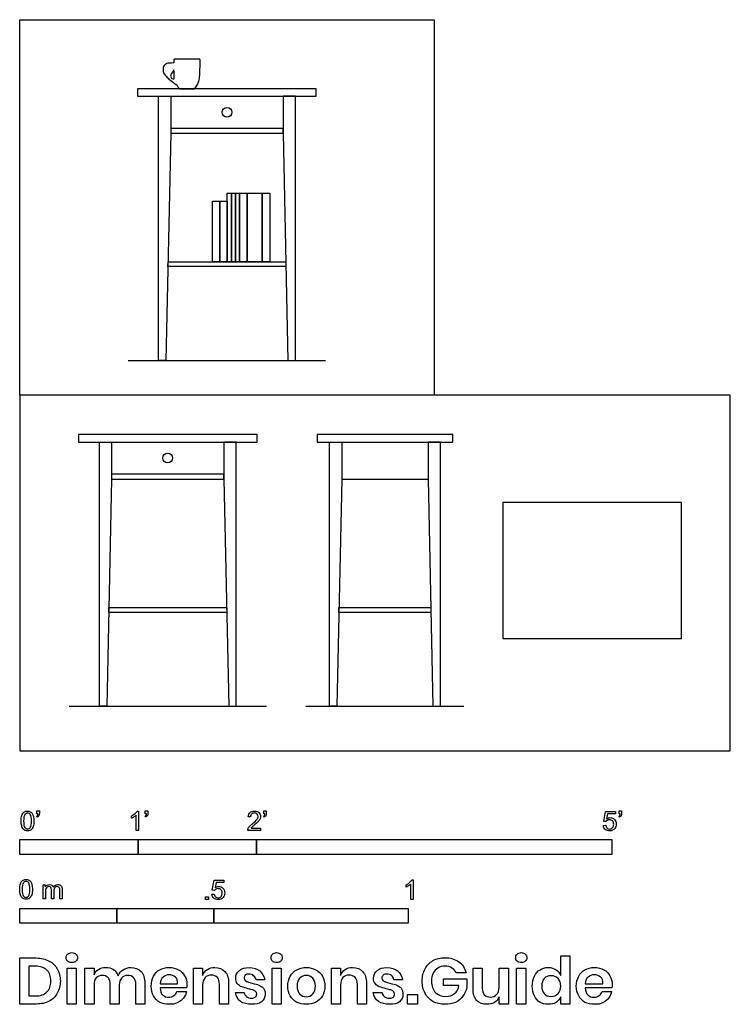
# Model space of a CAD drawing. Units: metres. Extents: x 0 to 1.83, y -0.65 to 1.88.
import ezdxf

# ---------------------------------------------------------------- set-up
doc = ezdxf.new("R2010")
doc.units = ezdxf.units.M
doc.header["$MEASUREMENT"] = 0
for name, color, linetype, true_color in [('AG-DIAGRAM', 7, 'Continuous', 0xfecc66), ('AG-FURNITURE', 7, 'Continuous', 0x66ccff), ('AG-OBJECTS', 7, 'Continuous', 0x66ff66), ('N-SYMB', 7, 'Continuous', 0x800040), ('X-DIMENSIONS.GUIDE', 7, 'Continuous', 0x800080), ('X-VPRT', 6, 'Continuous', 0xff00ff)]:
    doc.layers.add(name, color=color, linetype=linetype, true_color=true_color)

msp = doc.modelspace()

# ---------------------------------------------------------------- linework, layer by layer
at = {"layer": 'AG-DIAGRAM'}
for points in [[(0.2794, 1.0033), (0.7874, 1.0033)], [(0.127, 0.1143), (0.635, 0.1143)], [(0.7366, 0.1143), (1.143, 0.1143)]]:
    msp.add_lwpolyline(points, dxfattribs=at)
at = {"layer": 'AG-FURNITURE'}
for points in [[(0.5334, 1.7018), (0.3034, 1.7018), (0.3034, 1.6827), (0.5334, 1.6827), (0.7634, 1.6827), (0.7634, 1.7018)], [(0.3764, 1.0033), (0.3574, 1.0033), (0.3574, 1.6827), (0.3891, 1.6827), (0.3891, 1.5875)], [(0.6904, 1.0033), (0.7094, 1.0033), (0.7094, 1.6827), (0.6777, 1.6827), (0.6777, 1.5875)], [(0.5334, 1.6002), (0.3891, 1.6002), (0.3891, 1.5875), (0.5334, 1.5875), (0.6777, 1.5875), (0.6777, 1.6002)], [(0.5334, 1.2446), (0.3817, 1.2446), (0.382, 1.2573), (0.5334, 1.2573), (0.6848, 1.2573), (0.6851, 1.2446)], [(0.381, 0.8128), (0.151, 0.8128), (0.151, 0.7937), (0.381, 0.7937), (0.611, 0.7937), (0.611, 0.8128)], [(0.9398, 0.8128), (0.7652, 0.8128), (0.7652, 0.7937), (0.9398, 0.7937), (1.1144, 0.7937), (1.1144, 0.8128)], [(0.224, 0.1143), (0.205, 0.1143), (0.205, 0.7937), (0.2367, 0.7937), (0.2367, 0.6985)], [(0.538, 0.1143), (0.557, 0.1143), (0.557, 0.7937), (0.5253, 0.7937), (0.5253, 0.6985)], [(0.816, 0.1143), (0.7969, 0.1143), (0.7969, 0.7937), (0.8287, 0.7937), (0.8287, 0.6985)], [(1.0636, 0.1143), (1.0827, 0.1143), (1.0827, 0.7937), (1.0509, 0.7937), (1.0509, 0.6985)], [(0.381, 0.7112), (0.2367, 0.7112), (0.2367, 0.6985), (0.381, 0.6985), (0.5253, 0.6985), (0.5253, 0.7112)], [(1.2432, 0.2885), (1.7032, 0.2885), (1.7032, 0.6385), (1.2432, 0.6385)], [(0.381, 0.3556), (0.2293, 0.3556), (0.2296, 0.3683), (0.381, 0.3683), (0.5324, 0.3683), (0.5327, 0.3556)], [(0.9398, 0.3556), (0.8212, 0.3556), (0.8215, 0.3683), (0.9398, 0.3683), (1.0581, 0.3683), (1.0584, 0.3556)]]:
    msp.add_lwpolyline(points, close=True, dxfattribs=at)
msp.add_lwpolyline([(0.8287, 0.6985), (0.9398, 0.6985), (1.0509, 0.6985)], dxfattribs=at)
for centre in [(0.5334, 1.6415), (0.381, 0.7525)]:
    msp.add_circle(centre, 0.0127, dxfattribs=at)
at = {"layer": 'AG-OBJECTS'}
for p, q in [((0.4305, 1.778), (0.3985, 1.778)), ((0.4124, 1.7018), (0.4305, 1.7018))]:
    msp.add_line(p, q, dxfattribs=at)
msp.add_lwpolyline([(0.4305, 1.7018), (0.4486, 1.7018)], dxfattribs=at)
for points in [[(0.5341, 1.2573), (0.5341, 1.4336), (0.5451, 1.4336), (0.5451, 1.2573)], [(0.5451, 1.2573), (0.5451, 1.4336), (0.5552, 1.4336), (0.5552, 1.2573)], [(0.5552, 1.2573), (0.5552, 1.4336), (0.5654, 1.4336), (0.5654, 1.2573)], [(0.5654, 1.2573), (0.5654, 1.4336), (0.5851, 1.4336), (0.5851, 1.2573)], [(0.5851, 1.2573), (0.5851, 1.4336), (0.6241, 1.4336), (0.6241, 1.2573)], [(0.6241, 1.2573), (0.6241, 1.4336), (0.6438, 1.4336), (0.6438, 1.2573)], [(0.515, 1.2573), (0.4959, 1.2573), (0.4959, 1.4126), (0.515, 1.4126)], [(0.5341, 1.2573), (0.515, 1.2573), (0.515, 1.4126), (0.5341, 1.4126)]]:
    msp.add_lwpolyline(points, close=True, dxfattribs=at)
for points, degree in [([(0.3985, 1.778), (0.3968, 1.778), (0.3968, 1.7764)], 2), ([(0.3968, 1.7764), (0.3968, 1.7736), (0.3968, 1.771), (0.3969, 1.7686)], 3), ([(0.4625, 1.778), (0.4518, 1.778), (0.4412, 1.778), (0.4305, 1.778)], 3), ([(0.4642, 1.7764), (0.4642, 1.778), (0.4625, 1.778)], 2), ([(0.4028, 1.7132), (0.4042, 1.7122), (0.4054, 1.71)], 2), ([(0.4052, 1.7104), (0.4064, 1.7082), (0.408, 1.7059), (0.4098, 1.7033)], 3), ([(0.4098, 1.7033), (0.4109, 1.7018), (0.4124, 1.7018)], 2), ([(0.4486, 1.7018), (0.4501, 1.7018), (0.4512, 1.7033)], 2)]:
    msp.add_open_spline(points, degree=degree, dxfattribs=at)
for points, knots in [([(0.4512, 1.7033), (0.4616, 1.7177), (0.4635, 1.7359), (0.4641, 1.7476), (0.4642, 1.7764)], [5.728431, 5.728431, 5.728431, 5.728431, 7.146074, 8.5869, 8.5869, 8.5869, 8.5869]), ([(0.3969, 1.7686), (0.387, 1.7677), (0.3785, 1.7684), (0.3692, 1.7598), (0.3686, 1.7509), (0.3705, 1.7408), (0.3775, 1.7329), (0.3863, 1.7248), (0.3937, 1.7199), (0.4028, 1.7132)], [11.17501, 11.17501, 11.17501, 11.17501, 12.05537, 12.958142, 13.735053, 14.570097, 15.426696, 16.356532, 17.300511, 17.300511, 17.300511, 17.300511]), ([(0.397, 1.7503), (0.3972, 1.7423), (0.3974, 1.7384), (0.3978, 1.734), (0.3978, 1.7339), (0.3979, 1.7323), (0.3979, 1.729), (0.3978, 1.7273), (0.3955, 1.727), (0.3914, 1.7285), (0.3839, 1.7345), (0.397, 1.7503)], [0, 0, 0, 0, 1.91535, 1.951925, 1.951925, 1.951925, 2.974471, 3.521769, 4.105474, 5.061045, 6.748326, 6.748326, 6.748326, 6.748326])]:
    msp.add_open_spline(points, degree=3, knots=knots, dxfattribs=at)
at = {"layer": 'N-SYMB'}
for points in [[(0.0451, -0.1713), (0.0436, -0.1689)], [(0.0442, -0.162), (0.0442, -0.1548), (0.0508, -0.1548), (0.0508, -0.1605)], [(0.0472, -0.162), (0.0442, -0.162)], [(0.2876, -0.1737), (0.2876, -0.1677)], [(0.306, -0.2054), (0.3, -0.2054), (0.3, -0.1662)], [(0.3021, -0.1551), (0.306, -0.1551), (0.306, -0.2054)], [(0.3241, -0.1713), (0.3226, -0.1689)], [(0.3232, -0.162), (0.3232, -0.1548), (0.3298, -0.1548), (0.3298, -0.1605)], [(0.3262, -0.162), (0.3232, -0.162)], [(0.5942, -0.1704), (0.5879, -0.1698)], [(0.6289, -0.1713), (0.6274, -0.1689)], [(0.628, -0.162), (0.628, -0.1548), (0.6346, -0.1548), (0.6346, -0.1605)], [(0.631, -0.162), (0.628, -0.162)], [(1.5089, -0.1825), (1.5032, -0.1819), (1.508, -0.156), (1.533, -0.156), (1.533, -0.162), (1.5129, -0.162), (1.5101, -0.1755)], [(1.5433, -0.1713), (1.5418, -0.1689)], [(1.5424, -0.162), (1.5424, -0.1548), (1.549, -0.1548), (1.549, -0.1605)], [(1.5454, -0.162), (1.5424, -0.162)], [(0.6198, -0.1996), (0.6198, -0.2054), (0.587, -0.2054)], [(0.5954, -0.1996), (0.6198, -0.1996)], [(1.502, -0.1924), (1.5086, -0.1918)], [(0.0602, -0.3812), (0.0602, -0.345), (0.0657, -0.345), (0.0657, -0.3502)], [(0.5015, -0.3594), (0.4955, -0.3588), (0.5003, -0.3329), (0.5253, -0.3329), (0.5253, -0.3389), (0.5054, -0.3389), (0.5027, -0.3525)], [(0.9946, -0.3507), (0.9946, -0.3446)], [(1.013, -0.3823), (1.0069, -0.3823), (1.0069, -0.3431)], [(1.009, -0.332), (1.013, -0.332), (1.013, -0.3823)], [(0.0663, -0.3625), (0.0663, -0.3812), (0.0602, -0.3812)], [(0.088, -0.3601), (0.088, -0.3812), (0.0816, -0.3812), (0.0816, -0.3577)], [(0.1093, -0.3565), (0.1093, -0.3812), (0.1033, -0.3812), (0.1033, -0.3586)], [(0.4946, -0.3693), (0.5009, -0.3687)]]:
    msp.add_lwpolyline(points, dxfattribs=at)
for points in [[(0, -0.2667), (0, -0.2286), (0.3048, -0.2286), (0.3048, -0.2667)], [(0.3048, -0.2667), (0.3048, -0.2286), (0.6096, -0.2286), (0.6096, -0.2667)], [(0.6096, -0.2667), (0.6096, -0.2286), (1.524, -0.2286), (1.524, -0.2667)], [(0.4786, -0.3823), (0.4786, -0.3754), (0.4855, -0.3754), (0.4855, -0.3823)], [(0, -0.4436), (0, -0.4055), (0.25, -0.4055), (0.25, -0.4436)], [(0.25, -0.4436), (0.25, -0.4055), (0.5, -0.4055), (0.5, -0.4436)], [(0.5, -0.4436), (0.5, -0.4055), (1, -0.4055), (1, -0.4436)]]:
    msp.add_lwpolyline(points, close=True, dxfattribs=at)
for points in [[(0.0038, -0.1807), (0.0038, -0.1749), (0.0044, -0.1701), (0.0056, -0.1665)], [(0.0056, -0.1665), (0.0068, -0.1629), (0.0086, -0.1602), (0.0111, -0.1581)], [(0.0135, -0.1638), (0.0114, -0.1668), (0.0102, -0.1725), (0.0102, -0.1807)], [(0.0111, -0.1581), (0.0135, -0.1563), (0.0165, -0.1551), (0.0201, -0.1551)], [(0.0201, -0.1602), (0.0174, -0.1602), (0.015, -0.1614), (0.0135, -0.1638)], [(0.0201, -0.1551), (0.0228, -0.1551), (0.0252, -0.1557), (0.0273, -0.1569)], [(0.0273, -0.1644), (0.0255, -0.1617), (0.0231, -0.1602), (0.0201, -0.1602)], [(0.0273, -0.1569), (0.0294, -0.1578), (0.0309, -0.1596), (0.0324, -0.1614)], [(0.0303, -0.1807), (0.0303, -0.1725), (0.0291, -0.1671), (0.0273, -0.1644)], [(0.0324, -0.1614), (0.0336, -0.1635), (0.0346, -0.1659), (0.0355, -0.1689)], [(0.0355, -0.1689), (0.0361, -0.1719), (0.0367, -0.1758), (0.0367, -0.1807)], [(0.0436, -0.1689), (0.0448, -0.1683), (0.0457, -0.1677), (0.0463, -0.1665)], [(0.0496, -0.1671), (0.0487, -0.1689), (0.0472, -0.1704), (0.0451, -0.1713)], [(0.0463, -0.1665), (0.0469, -0.1653), (0.0472, -0.1638), (0.0472, -0.162)], [(0.0508, -0.1605), (0.0508, -0.1635), (0.0505, -0.1659), (0.0496, -0.1671)], [(0.2876, -0.1677), (0.2909, -0.1662), (0.294, -0.1641), (0.2967, -0.162)], [(0.294, -0.1704), (0.2915, -0.1719), (0.2894, -0.1731), (0.2876, -0.1737)], [(0.3, -0.1662), (0.2985, -0.1677), (0.2964, -0.1692), (0.294, -0.1704)], [(0.2967, -0.162), (0.2991, -0.1596), (0.3009, -0.1575), (0.3021, -0.1551)], [(0.3226, -0.1689), (0.3238, -0.1683), (0.3247, -0.1677), (0.3253, -0.1665)], [(0.3286, -0.1671), (0.3277, -0.1689), (0.3262, -0.1704), (0.3241, -0.1713)], [(0.3253, -0.1665), (0.3259, -0.1653), (0.3262, -0.1638), (0.3262, -0.162)], [(0.3298, -0.1605), (0.3298, -0.1635), (0.3295, -0.1659), (0.3286, -0.1671)], [(0.5879, -0.1698), (0.5885, -0.165), (0.59, -0.1614), (0.593, -0.159)], [(0.593, -0.159), (0.5957, -0.1566), (0.5997, -0.1551), (0.6042, -0.1551)], [(0.5969, -0.1629), (0.5951, -0.1647), (0.5942, -0.1671), (0.5942, -0.1704)], [(0.6042, -0.1602), (0.6012, -0.1602), (0.5988, -0.1611), (0.5969, -0.1629)], [(0.5997, -0.187), (0.6051, -0.1825), (0.6087, -0.1789), (0.6108, -0.1764)], [(0.6042, -0.1551), (0.609, -0.1551), (0.6129, -0.1566), (0.6156, -0.1593)], [(0.6111, -0.1629), (0.6093, -0.1611), (0.6069, -0.1602), (0.6042, -0.1602)], [(0.6108, -0.1764), (0.6126, -0.1737), (0.6135, -0.1713), (0.6135, -0.1689)], [(0.6135, -0.1689), (0.6135, -0.1665), (0.6126, -0.1644), (0.6111, -0.1629)], [(0.6186, -0.1749), (0.6177, -0.1771), (0.6165, -0.1789), (0.6147, -0.1813)], [(0.6156, -0.1593), (0.6186, -0.162), (0.6198, -0.1653), (0.6198, -0.1692)], [(0.6198, -0.1692), (0.6198, -0.171), (0.6195, -0.1731), (0.6186, -0.1749)], [(0.6274, -0.1689), (0.6286, -0.1683), (0.6295, -0.1677), (0.6301, -0.1665)], [(0.6334, -0.1671), (0.6325, -0.1689), (0.631, -0.1704), (0.6289, -0.1713)], [(0.6301, -0.1665), (0.6307, -0.1653), (0.631, -0.1638), (0.631, -0.162)], [(0.6346, -0.1605), (0.6346, -0.1635), (0.6343, -0.1659), (0.6334, -0.1671)], [(1.5101, -0.1755), (1.5132, -0.1734), (1.5165, -0.1722), (1.5198, -0.1722)], [(1.5198, -0.1722), (1.524, -0.1722), (1.5276, -0.1737), (1.5306, -0.1767)], [(1.5306, -0.1767), (1.5336, -0.1798), (1.5351, -0.1837), (1.5351, -0.1885)], [(1.5418, -0.1689), (1.543, -0.1683), (1.5439, -0.1677), (1.5445, -0.1665)], [(1.5478, -0.1671), (1.5469, -0.1689), (1.5454, -0.1704), (1.5433, -0.1713)], [(1.5445, -0.1665), (1.5451, -0.1653), (1.5454, -0.1638), (1.5454, -0.162)], [(1.549, -0.1605), (1.549, -0.1635), (1.5487, -0.1659), (1.5478, -0.1671)], [(0.009, -0.2011), (0.0056, -0.1969), (0.0038, -0.1903), (0.0038, -0.1807)], [(0.0201, -0.206), (0.0153, -0.206), (0.0117, -0.2048), (0.009, -0.2011)], [(0.0102, -0.1807), (0.0102, -0.1891), (0.0111, -0.1945), (0.0132, -0.1972)], [(0.0132, -0.1972), (0.015, -0.1999), (0.0174, -0.2014), (0.0201, -0.2014)], [(0.0201, -0.2014), (0.0231, -0.2014), (0.0255, -0.1999), (0.0273, -0.1972)], [(0.0273, -0.1972), (0.0291, -0.1945), (0.0303, -0.1891), (0.0303, -0.1807)], [(0.0349, -0.1951), (0.0336, -0.1987), (0.0318, -0.2014), (0.0294, -0.2036)], [(0.0367, -0.1807), (0.0367, -0.1867), (0.0361, -0.1915), (0.0349, -0.1951)], [(0.587, -0.2054), (0.5867, -0.2042), (0.587, -0.2027), (0.5876, -0.2011)], [(0.5876, -0.2011), (0.5885, -0.199), (0.5897, -0.1966), (0.5915, -0.1945)], [(0.5915, -0.1945), (0.5936, -0.1924), (0.596, -0.19), (0.5997, -0.187)], [(0.5982, -0.1963), (0.5969, -0.1972), (0.596, -0.1984), (0.5954, -0.1996)], [(0.6051, -0.19), (0.6015, -0.193), (0.5991, -0.1951), (0.5982, -0.1963)], [(0.6147, -0.1813), (0.6126, -0.1834), (0.6096, -0.1861), (0.6051, -0.19)], [(1.5071, -0.2027), (1.5041, -0.1999), (1.5026, -0.1966), (1.502, -0.1924)], [(1.5086, -0.1918), (1.5089, -0.1951), (1.5101, -0.1972), (1.512, -0.199)], [(1.5126, -0.1792), (1.511, -0.1801), (1.5098, -0.1813), (1.5089, -0.1825)], [(1.512, -0.199), (1.5135, -0.2005), (1.5156, -0.2014), (1.5183, -0.2014)], [(1.518, -0.1777), (1.5162, -0.1777), (1.5144, -0.1783), (1.5126, -0.1792)], [(1.5258, -0.1807), (1.5237, -0.1789), (1.5213, -0.1777), (1.518, -0.1777)], [(1.5183, -0.2014), (1.521, -0.2014), (1.5237, -0.2002), (1.5258, -0.1978)], [(1.5312, -0.2002), (1.5282, -0.2045), (1.5237, -0.206), (1.5183, -0.206)], [(1.5288, -0.1891), (1.5288, -0.1855), (1.5276, -0.1828), (1.5258, -0.1807)], [(1.5258, -0.1978), (1.5276, -0.1957), (1.5288, -0.1927), (1.5288, -0.1891)], [(1.5351, -0.1885), (1.5351, -0.193), (1.5339, -0.1969), (1.5312, -0.2002)], [(0.0294, -0.2036), (0.027, -0.2054), (0.024, -0.206), (0.0201, -0.206)], [(1.5183, -0.206), (1.5135, -0.206), (1.5098, -0.2051), (1.5071, -0.2027)], [(0, -0.3565), (0, -0.3508), (0.0006, -0.3459), (0.0018, -0.3423)], [(0.0018, -0.3423), (0.003, -0.3387), (0.0048, -0.336), (0.0072, -0.3339)], [(0.0096, -0.3396), (0.0075, -0.3426), (0.0063, -0.3484), (0.0063, -0.3565)], [(0.0072, -0.3339), (0.0096, -0.3321), (0.0127, -0.3309), (0.0163, -0.3309)], [(0.0163, -0.336), (0.0136, -0.336), (0.0111, -0.3372), (0.0096, -0.3396)], [(0.0163, -0.3309), (0.019, -0.3309), (0.0214, -0.3315), (0.0235, -0.3327)], [(0.0235, -0.3402), (0.0217, -0.3375), (0.0193, -0.336), (0.0163, -0.336)], [(0.0235, -0.3327), (0.0256, -0.3336), (0.0271, -0.3354), (0.0286, -0.3372)], [(0.0265, -0.3565), (0.0265, -0.3484), (0.0253, -0.3429), (0.0235, -0.3402)], [(0.0286, -0.3372), (0.0298, -0.3393), (0.0307, -0.3417), (0.0316, -0.3447)], [(0.0316, -0.3447), (0.0322, -0.3478), (0.0328, -0.3517), (0.0328, -0.3565)], [(0.0657, -0.3502), (0.0669, -0.3484), (0.0684, -0.3469), (0.0702, -0.3459)], [(0.0705, -0.3511), (0.069, -0.352), (0.0681, -0.3532), (0.0672, -0.355)], [(0.0702, -0.3459), (0.072, -0.3447), (0.0741, -0.3441), (0.0765, -0.3441)], [(0.0753, -0.3496), (0.0735, -0.3496), (0.072, -0.3499), (0.0705, -0.3511)], [(0.0801, -0.3517), (0.0792, -0.3502), (0.0774, -0.3496), (0.0753, -0.3496)], [(0.0765, -0.3441), (0.0792, -0.3441), (0.0816, -0.3447), (0.0831, -0.3459)], [(0.0816, -0.3577), (0.0816, -0.355), (0.0813, -0.3529), (0.0801, -0.3517)], [(0.0831, -0.3459), (0.0849, -0.3472), (0.0861, -0.3487), (0.0867, -0.3505)], [(0.0867, -0.3505), (0.0898, -0.3462), (0.0934, -0.3441), (0.0982, -0.3441)], [(0.0904, -0.352), (0.0886, -0.3538), (0.088, -0.3565), (0.088, -0.3601)], [(0.0967, -0.3496), (0.0943, -0.3496), (0.0922, -0.3505), (0.0904, -0.352)], [(0.1003, -0.3505), (0.0994, -0.3499), (0.0982, -0.3496), (0.0967, -0.3496)], [(0.0982, -0.3441), (0.1018, -0.3441), (0.1045, -0.3453), (0.1063, -0.3472)], [(0.1027, -0.3532), (0.1021, -0.352), (0.1015, -0.3511), (0.1003, -0.3505)], [(0.1033, -0.3586), (0.1033, -0.3559), (0.103, -0.3544), (0.1027, -0.3532)], [(0.1063, -0.3472), (0.1084, -0.3493), (0.1093, -0.3523), (0.1093, -0.3565)], [(0.5027, -0.3525), (0.5057, -0.3504), (0.5087, -0.3491), (0.512, -0.3491)], [(0.512, -0.3491), (0.5166, -0.3491), (0.5202, -0.3507), (0.5232, -0.3537)], [(0.5232, -0.3537), (0.5262, -0.3567), (0.5277, -0.3606), (0.5277, -0.3654)], [(0.9946, -0.3446), (0.9979, -0.3431), (1.0009, -0.341), (1.0036, -0.3389)], [(1.0009, -0.3473), (0.9985, -0.3488), (0.9964, -0.3501), (0.9946, -0.3507)], [(1.0069, -0.3431), (1.0054, -0.3446), (1.0033, -0.3461), (1.0009, -0.3473)], [(1.0036, -0.3389), (1.006, -0.3365), (1.0078, -0.3344), (1.009, -0.332)], [(0.0051, -0.377), (0.0018, -0.3728), (0, -0.3661), (0, -0.3565)], [(0.0163, -0.3818), (0.0114, -0.3818), (0.0078, -0.3806), (0.0051, -0.377)], [(0.0063, -0.3565), (0.0063, -0.3649), (0.0072, -0.3703), (0.0093, -0.3731)], [(0.0093, -0.3731), (0.0111, -0.3758), (0.0136, -0.3773), (0.0163, -0.3773)], [(0.0163, -0.3773), (0.0193, -0.3773), (0.0217, -0.3758), (0.0235, -0.3731)], [(0.0256, -0.3794), (0.0232, -0.3812), (0.0202, -0.3818), (0.0163, -0.3818)], [(0.0235, -0.3731), (0.0253, -0.3703), (0.0265, -0.3649), (0.0265, -0.3565)], [(0.031, -0.3709), (0.0298, -0.3746), (0.028, -0.3773), (0.0256, -0.3794)], [(0.0328, -0.3565), (0.0328, -0.3625), (0.0322, -0.3673), (0.031, -0.3709)], [(0.0672, -0.355), (0.0666, -0.3568), (0.0663, -0.3592), (0.0663, -0.3625)], [(0.4994, -0.3796), (0.4967, -0.3769), (0.4949, -0.3735), (0.4946, -0.3693)], [(0.5105, -0.3829), (0.506, -0.3829), (0.5024, -0.382), (0.4994, -0.3796)], [(0.5009, -0.3687), (0.5015, -0.372), (0.5024, -0.3741), (0.5042, -0.376)], [(0.5051, -0.3561), (0.5036, -0.357), (0.5024, -0.3582), (0.5015, -0.3594)], [(0.5042, -0.376), (0.506, -0.3775), (0.5081, -0.3784), (0.5105, -0.3784)], [(0.5105, -0.3546), (0.5084, -0.3546), (0.5066, -0.3552), (0.5051, -0.3561)], [(0.5184, -0.3576), (0.5163, -0.3558), (0.5136, -0.3546), (0.5105, -0.3546)], [(0.5105, -0.3784), (0.5136, -0.3784), (0.516, -0.3772), (0.5181, -0.3748)], [(0.5238, -0.3772), (0.5205, -0.3814), (0.5163, -0.3829), (0.5105, -0.3829)], [(0.5181, -0.3748), (0.5202, -0.3726), (0.5211, -0.3696), (0.5211, -0.366)], [(0.5211, -0.366), (0.5211, -0.3624), (0.5202, -0.3597), (0.5184, -0.3576)], [(0.5277, -0.3654), (0.5277, -0.3699), (0.5265, -0.3738), (0.5238, -0.3772)]]:
    msp.add_open_spline(points, degree=3, dxfattribs=at)
at = {"layer": 'X-DIMENSIONS.GUIDE'}
for points in [[(1.3926, -0.5778), (1.3926, -0.5279), (1.4157, -0.5279), (1.4157, -0.6514), (1.3926, -0.6514), (1.3926, -0.6326)], [(0.0426, -0.6514), (0, -0.6514), (0, -0.533), (0.0426, -0.533)], [(0.0404, -0.5539), (0.0238, -0.5539), (0.0238, -0.6305), (0.0404, -0.6305)], [(0.1913, -0.6023), (0.1913, -0.6514), (0.1675, -0.6514), (0.1675, -0.559), (0.1913, -0.559), (0.1913, -0.5763)], [(0.4707, -0.6023), (0.4707, -0.6514), (0.4469, -0.6514), (0.4469, -0.559), (0.4707, -0.559), (0.4707, -0.5778)], [(0.8259, -0.6023), (0.8259, -0.6514), (0.8021, -0.6514), (0.8021, -0.559), (0.8259, -0.559), (0.8259, -0.5778)], [(1.1486, -0.5713), (1.124, -0.5713)], [(1.1666, -0.6131), (1.1666, -0.559), (1.1905, -0.559), (1.1905, -0.6102)], [(1.2576, -0.559), (1.2576, -0.6514), (1.2338, -0.6514), (1.2338, -0.6326)], [(1.2338, -0.6081), (1.2338, -0.559), (1.2576, -0.559)], [(0.2563, -0.6023), (0.2563, -0.6514), (0.2332, -0.6514), (0.2332, -0.6001)], [(0.322, -0.598), (0.322, -0.6514), (0.2989, -0.6514), (0.2989, -0.6001)], [(0.3617, -0.5994), (0.4064, -0.5994)], [(0.5378, -0.598), (0.5378, -0.6514), (0.514, -0.6514), (0.514, -0.6001)], [(0.631, -0.5893), (0.6086, -0.5893)], [(0.8923, -0.598), (0.8923, -0.6514), (0.8692, -0.6514), (0.8692, -0.6001)], [(0.9854, -0.5893), (0.9631, -0.5893)], [(1.1305, -0.6038), (1.0908, -0.6038), (1.0908, -0.5864), (1.1508, -0.5864), (1.1508, -0.6095)], [(1.4554, -0.5994), (1.5009, -0.5994)], [(0.4295, -0.6095), (0.3617, -0.6095)], [(0.4043, -0.6189), (0.4295, -0.6189)], [(0.5552, -0.6218), (0.5775, -0.6218)], [(0.9096, -0.6218), (0.9327, -0.6218)], [(1.524, -0.6095), (1.4554, -0.6095)], [(1.4987, -0.6189), (1.5233, -0.6189)]]:
    msp.add_lwpolyline(points, dxfattribs=at)
for points in [[(0.1458, -0.559), (0.1458, -0.6514), (0.122, -0.6514), (0.122, -0.559)], [(0.6728, -0.559), (0.6728, -0.6514), (0.6497, -0.6514), (0.6497, -0.559)], [(1.3024, -0.559), (1.3024, -0.6514), (1.2785, -0.6514), (1.2785, -0.559)], [(1.0237, -0.6269), (1.0237, -0.6514), (0.9984, -0.6514), (0.9984, -0.6269)]]:
    msp.add_lwpolyline(points, close=True, dxfattribs=at)
for points in [[(0.1198, -0.5323), (0.1198, -0.5287), (0.1206, -0.5251), (0.1235, -0.5229)], [(0.1235, -0.5229), (0.1263, -0.5207), (0.1299, -0.5193), (0.1343, -0.5193)], [(0.1343, -0.5193), (0.1386, -0.5193), (0.1422, -0.5207), (0.1444, -0.5229)], [(0.1444, -0.5229), (0.1473, -0.5251), (0.1487, -0.5287), (0.1487, -0.5323)], [(0.6469, -0.5323), (0.6469, -0.5287), (0.6483, -0.5251), (0.6505, -0.5229)], [(0.6505, -0.5229), (0.6533, -0.5207), (0.657, -0.5193), (0.6613, -0.5193)], [(0.6613, -0.5193), (0.6656, -0.5193), (0.6692, -0.5207), (0.6721, -0.5229)], [(0.6721, -0.5229), (0.6743, -0.5251), (0.6757, -0.5287), (0.6757, -0.5323)], [(1.2764, -0.5323), (1.2764, -0.5287), (1.2771, -0.5251), (1.28, -0.5229)], [(1.28, -0.5229), (1.2829, -0.5207), (1.2865, -0.5193), (1.2908, -0.5193)], [(1.2908, -0.5193), (1.2951, -0.5193), (1.2988, -0.5207), (1.3009, -0.5229)], [(1.3009, -0.5229), (1.3038, -0.5251), (1.3053, -0.5287), (1.3053, -0.5323)], [(0.07, -0.564), (0.0628, -0.5575), (0.0534, -0.5539), (0.0404, -0.5539)], [(0.0426, -0.533), (0.0556, -0.533), (0.0664, -0.5359), (0.0758, -0.5409)], [(0.0758, -0.5409), (0.0852, -0.5453), (0.0924, -0.5525), (0.0967, -0.5612)], [(0.1235, -0.5409), (0.1206, -0.5388), (0.1198, -0.5359), (0.1198, -0.5323)], [(0.1343, -0.5446), (0.1299, -0.5446), (0.1263, -0.5438), (0.1235, -0.5409)], [(0.1444, -0.5409), (0.1422, -0.5438), (0.1386, -0.5446), (0.1343, -0.5446)], [(0.1487, -0.5323), (0.1487, -0.5359), (0.1473, -0.5388), (0.1444, -0.5409)], [(0.6505, -0.5409), (0.6483, -0.5388), (0.6469, -0.5359), (0.6469, -0.5323)], [(0.6613, -0.5446), (0.657, -0.5446), (0.6533, -0.5438), (0.6505, -0.5409)], [(0.6721, -0.5409), (0.6692, -0.5438), (0.6656, -0.5446), (0.6613, -0.5446)], [(0.6757, -0.5323), (0.6757, -0.5359), (0.6743, -0.5388), (0.6721, -0.5409)], [(1.0432, -0.5612), (1.0482, -0.5518), (1.0547, -0.5453), (1.0634, -0.5395)], [(1.0634, -0.5395), (1.0728, -0.5344), (1.0829, -0.5323), (1.0945, -0.5323)], [(1.0945, -0.5539), (1.088, -0.5539), (1.0815, -0.5554), (1.0764, -0.559)], [(1.0945, -0.5323), (1.1089, -0.5323), (1.1204, -0.5359), (1.1305, -0.5431)], [(1.1125, -0.559), (1.1074, -0.5554), (1.1017, -0.5539), (1.0945, -0.5539)], [(1.1305, -0.5431), (1.1399, -0.5496), (1.1457, -0.5597), (1.1486, -0.5713)], [(1.28, -0.5409), (1.2771, -0.5388), (1.2764, -0.5359), (1.2764, -0.5323)], [(1.2908, -0.5446), (1.2865, -0.5446), (1.2829, -0.5438), (1.28, -0.5409)], [(1.3009, -0.5409), (1.2988, -0.5438), (1.2951, -0.5446), (1.2908, -0.5446)], [(1.3053, -0.5323), (1.3053, -0.5359), (1.3038, -0.5388), (1.3009, -0.5409)], [(0.0801, -0.5922), (0.0801, -0.5799), (0.0772, -0.5705), (0.07, -0.564)], [(0.0967, -0.5612), (0.1018, -0.5698), (0.1047, -0.5807), (0.1047, -0.5922)], [(0.1913, -0.5763), (0.1935, -0.5705), (0.1971, -0.5655), (0.2029, -0.5626)], [(0.213, -0.5778), (0.2058, -0.5778), (0.2007, -0.5799), (0.1971, -0.5843)], [(0.2029, -0.5626), (0.2079, -0.559), (0.2144, -0.5575), (0.2209, -0.5575)], [(0.2274, -0.5835), (0.2238, -0.5799), (0.2187, -0.5778), (0.213, -0.5778)], [(0.2209, -0.5575), (0.2289, -0.5575), (0.2354, -0.559), (0.2411, -0.5626)], [(0.2411, -0.5626), (0.2462, -0.5662), (0.2505, -0.5713), (0.2534, -0.5785)], [(0.2534, -0.5785), (0.2563, -0.572), (0.2606, -0.5669), (0.2664, -0.5633)], [(0.2779, -0.5778), (0.2714, -0.5778), (0.2664, -0.5799), (0.2628, -0.5843)], [(0.2664, -0.5633), (0.2722, -0.559), (0.2787, -0.5575), (0.2859, -0.5575)], [(0.2931, -0.5835), (0.2895, -0.5799), (0.2844, -0.5778), (0.2779, -0.5778)], [(0.2859, -0.5575), (0.2967, -0.5575), (0.3061, -0.5612), (0.3126, -0.5677)], [(0.3126, -0.5677), (0.3191, -0.5749), (0.322, -0.585), (0.322, -0.598)], [(0.3386, -0.6052), (0.3386, -0.5958), (0.34, -0.5871), (0.3444, -0.5799)], [(0.3444, -0.5799), (0.348, -0.5727), (0.3537, -0.5669), (0.361, -0.5633)], [(0.361, -0.5633), (0.3675, -0.5597), (0.3754, -0.5575), (0.3848, -0.5575)], [(0.3689, -0.5821), (0.3646, -0.5857), (0.3617, -0.5915), (0.3617, -0.5994)], [(0.3848, -0.5763), (0.3783, -0.5763), (0.3732, -0.5785), (0.3689, -0.5821)], [(0.3848, -0.5575), (0.3942, -0.5575), (0.4021, -0.5597), (0.4086, -0.5633)], [(0.4007, -0.5821), (0.3963, -0.5785), (0.3913, -0.5763), (0.3848, -0.5763)], [(0.4064, -0.5994), (0.4072, -0.5915), (0.405, -0.5857), (0.4007, -0.5821)], [(0.4086, -0.5633), (0.4158, -0.5669), (0.4209, -0.5727), (0.4245, -0.5792)], [(0.4245, -0.5792), (0.4288, -0.5857), (0.4303, -0.5929), (0.4303, -0.6016)], [(0.4707, -0.5778), (0.4736, -0.5713), (0.4772, -0.5662), (0.483, -0.5626)], [(0.4931, -0.577), (0.4866, -0.577), (0.4808, -0.5792), (0.4772, -0.5835)], [(0.483, -0.5626), (0.4887, -0.559), (0.4952, -0.5575), (0.5025, -0.5575)], [(0.509, -0.5835), (0.5046, -0.5792), (0.4996, -0.577), (0.4931, -0.577)], [(0.5025, -0.5575), (0.5133, -0.5575), (0.522, -0.5612), (0.5285, -0.5684)], [(0.5285, -0.5684), (0.535, -0.5749), (0.5378, -0.585), (0.5378, -0.598)], [(0.5559, -0.585), (0.5559, -0.577), (0.5588, -0.5705), (0.5653, -0.5655)], [(0.5653, -0.5655), (0.571, -0.5604), (0.5797, -0.5575), (0.5905, -0.5575)], [(0.5804, -0.577), (0.5783, -0.5792), (0.5775, -0.5814), (0.5775, -0.585)], [(0.5898, -0.5742), (0.5862, -0.5742), (0.5833, -0.5749), (0.5804, -0.577)], [(0.6021, -0.5785), (0.5992, -0.5756), (0.5949, -0.5742), (0.5898, -0.5742)], [(0.5905, -0.5575), (0.6021, -0.5575), (0.6108, -0.5604), (0.618, -0.5662)], [(0.6086, -0.5893), (0.6079, -0.5843), (0.6057, -0.5807), (0.6021, -0.5785)], [(0.618, -0.5662), (0.6245, -0.572), (0.6288, -0.5792), (0.631, -0.5893)], [(0.6902, -0.6052), (0.6902, -0.5958), (0.6916, -0.5871), (0.6959, -0.5799)], [(0.6959, -0.5799), (0.7003, -0.5727), (0.7061, -0.5669), (0.7133, -0.5633)], [(0.7133, -0.5633), (0.7205, -0.5597), (0.7284, -0.5575), (0.7378, -0.5575)], [(0.7378, -0.5778), (0.7306, -0.5778), (0.7255, -0.5807), (0.7205, -0.585)], [(0.7378, -0.5575), (0.7465, -0.5575), (0.7544, -0.5597), (0.7616, -0.5633)], [(0.7544, -0.585), (0.7494, -0.5807), (0.7443, -0.5778), (0.7378, -0.5778)], [(0.7616, -0.5633), (0.7689, -0.5669), (0.7746, -0.5727), (0.779, -0.5799)], [(0.779, -0.5799), (0.7833, -0.5871), (0.7855, -0.5958), (0.7855, -0.6052)], [(0.8259, -0.5778), (0.8281, -0.5713), (0.8324, -0.5662), (0.8374, -0.5626)], [(0.8475, -0.577), (0.8411, -0.577), (0.8353, -0.5792), (0.8317, -0.5835)], [(0.8374, -0.5626), (0.8432, -0.559), (0.8497, -0.5575), (0.8569, -0.5575)], [(0.8634, -0.5835), (0.8598, -0.5792), (0.854, -0.577), (0.8475, -0.577)], [(0.8569, -0.5575), (0.8678, -0.5575), (0.8764, -0.5612), (0.8829, -0.5684)], [(0.8829, -0.5684), (0.8894, -0.5749), (0.8923, -0.585), (0.8923, -0.598)], [(0.9104, -0.585), (0.9104, -0.577), (0.914, -0.5705), (0.9197, -0.5655)], [(0.9197, -0.5655), (0.9262, -0.5604), (0.9342, -0.5575), (0.945, -0.5575)], [(0.9356, -0.577), (0.9335, -0.5792), (0.932, -0.5814), (0.932, -0.585)], [(0.945, -0.5742), (0.9407, -0.5742), (0.9378, -0.5749), (0.9356, -0.577)], [(0.945, -0.5575), (0.9566, -0.5575), (0.9659, -0.5604), (0.9724, -0.5662)], [(0.9573, -0.5785), (0.9537, -0.5756), (0.9501, -0.5742), (0.945, -0.5742)], [(0.9631, -0.5893), (0.9623, -0.5843), (0.9602, -0.5807), (0.9573, -0.5785)], [(0.9724, -0.5662), (0.9797, -0.572), (0.9833, -0.5792), (0.9854, -0.5893)], [(1.036, -0.5922), (1.036, -0.5807), (1.0381, -0.5705), (1.0432, -0.5612)], [(1.0641, -0.572), (1.0612, -0.5778), (1.0598, -0.585), (1.0598, -0.5922)], [(1.0764, -0.559), (1.0713, -0.5619), (1.067, -0.5662), (1.0641, -0.572)], [(1.124, -0.5713), (1.1212, -0.5662), (1.1176, -0.5619), (1.1125, -0.559)], [(1.319, -0.6052), (1.319, -0.5958), (1.3211, -0.5871), (1.3247, -0.5799)], [(1.3247, -0.5799), (1.3276, -0.5727), (1.3327, -0.5669), (1.3392, -0.5633)], [(1.3392, -0.5633), (1.3457, -0.5597), (1.3522, -0.5575), (1.3601, -0.5575)], [(1.3673, -0.5785), (1.3601, -0.5785), (1.3543, -0.5807), (1.35, -0.5857)], [(1.3601, -0.5575), (1.3681, -0.5575), (1.3746, -0.5597), (1.3803, -0.5633)], [(1.3854, -0.5857), (1.3811, -0.5807), (1.3746, -0.5785), (1.3673, -0.5785)], [(1.3803, -0.5633), (1.3861, -0.5669), (1.3897, -0.572), (1.3926, -0.5778)], [(1.4323, -0.6052), (1.4323, -0.5958), (1.4345, -0.5871), (1.4388, -0.5799)], [(1.4388, -0.5799), (1.4424, -0.5727), (1.4482, -0.5669), (1.4547, -0.5633)], [(1.4547, -0.5633), (1.4619, -0.5597), (1.4699, -0.5575), (1.4792, -0.5575)], [(1.4626, -0.5821), (1.4583, -0.5857), (1.4561, -0.5915), (1.4554, -0.5994)], [(1.4792, -0.5763), (1.4727, -0.5763), (1.467, -0.5785), (1.4626, -0.5821)], [(1.4792, -0.5575), (1.4879, -0.5575), (1.4966, -0.5597), (1.5031, -0.5633)], [(1.4951, -0.5821), (1.4908, -0.5785), (1.485, -0.5763), (1.4792, -0.5763)], [(1.5009, -0.5994), (1.5009, -0.5915), (1.4995, -0.5857), (1.4951, -0.5821)], [(1.5031, -0.5633), (1.5103, -0.5669), (1.5153, -0.5727), (1.5189, -0.5792)], [(1.5189, -0.5792), (1.5226, -0.5857), (1.5247, -0.5929), (1.5247, -0.6016)], [(0.07, -0.6204), (0.0772, -0.6139), (0.0801, -0.6045), (0.0801, -0.5922)], [(0.1047, -0.5922), (0.1047, -0.6038), (0.1018, -0.6146), (0.0967, -0.6232)], [(0.1971, -0.5843), (0.1928, -0.5886), (0.1913, -0.5944), (0.1913, -0.6023)], [(0.2332, -0.6001), (0.2332, -0.5929), (0.231, -0.5879), (0.2274, -0.5835)], [(0.2628, -0.5843), (0.2585, -0.5886), (0.2563, -0.5944), (0.2563, -0.6023)], [(0.2989, -0.6001), (0.2989, -0.5929), (0.2967, -0.5879), (0.2931, -0.5835)], [(0.3444, -0.6305), (0.34, -0.6232), (0.3386, -0.6153), (0.3386, -0.6052)], [(0.4303, -0.6016), (0.4303, -0.6038), (0.4303, -0.6066), (0.4295, -0.6095)], [(0.4772, -0.5835), (0.4729, -0.5879), (0.4707, -0.5944), (0.4707, -0.6023)], [(0.514, -0.6001), (0.514, -0.5929), (0.5126, -0.5871), (0.509, -0.5835)], [(0.5602, -0.5994), (0.5573, -0.5958), (0.5559, -0.5908), (0.5559, -0.585)], [(0.5718, -0.6074), (0.5674, -0.6059), (0.5638, -0.603), (0.5602, -0.5994)], [(0.5884, -0.6124), (0.5819, -0.6102), (0.5761, -0.6088), (0.5718, -0.6074)], [(0.5775, -0.585), (0.5775, -0.5871), (0.5783, -0.5893), (0.5804, -0.5908)], [(0.5804, -0.5908), (0.5819, -0.5929), (0.584, -0.5936), (0.5869, -0.5944)], [(0.5869, -0.5944), (0.5898, -0.5958), (0.5934, -0.5965), (0.5985, -0.598)], [(0.5985, -0.598), (0.6057, -0.5994), (0.6115, -0.6009), (0.6158, -0.603)], [(0.6158, -0.603), (0.6201, -0.6045), (0.6237, -0.6074), (0.6274, -0.611)], [(0.6959, -0.6305), (0.6916, -0.6232), (0.6902, -0.6153), (0.6902, -0.6052)], [(0.7205, -0.585), (0.7162, -0.59), (0.714, -0.5965), (0.714, -0.6052)], [(0.714, -0.6052), (0.714, -0.6139), (0.7162, -0.6211), (0.7205, -0.6254)], [(0.7609, -0.6052), (0.7609, -0.5965), (0.7588, -0.59), (0.7544, -0.585)], [(0.7544, -0.6254), (0.7588, -0.6211), (0.7609, -0.6139), (0.7609, -0.6052)], [(0.7855, -0.6052), (0.7855, -0.6153), (0.7833, -0.6232), (0.779, -0.6305)], [(0.8317, -0.5835), (0.8273, -0.5879), (0.8259, -0.5944), (0.8259, -0.6023)], [(0.8692, -0.6001), (0.8692, -0.5929), (0.867, -0.5871), (0.8634, -0.5835)], [(0.9154, -0.5994), (0.9125, -0.5958), (0.9104, -0.5908), (0.9104, -0.585)], [(0.9262, -0.6074), (0.9219, -0.6059), (0.9183, -0.603), (0.9154, -0.5994)], [(0.9428, -0.6124), (0.9363, -0.6102), (0.9306, -0.6088), (0.9262, -0.6074)], [(0.932, -0.585), (0.932, -0.5871), (0.9327, -0.5893), (0.9349, -0.5908)], [(0.9349, -0.5908), (0.9363, -0.5929), (0.9385, -0.5936), (0.9414, -0.5944)], [(0.9414, -0.5944), (0.9443, -0.5958), (0.9479, -0.5965), (0.953, -0.598)], [(0.953, -0.598), (0.9602, -0.5994), (0.9659, -0.6009), (0.9703, -0.603)], [(0.9703, -0.603), (0.9746, -0.6045), (0.9782, -0.6074), (0.9818, -0.611)], [(1.0432, -0.624), (1.0381, -0.6146), (1.036, -0.6045), (1.036, -0.5922)], [(1.0598, -0.5922), (1.0598, -0.6052), (1.0634, -0.6146), (1.0699, -0.6218)], [(1.119, -0.6247), (1.1248, -0.6196), (1.1291, -0.6124), (1.1305, -0.6038)], [(1.3247, -0.6305), (1.3211, -0.6232), (1.319, -0.6153), (1.319, -0.6052)], [(1.35, -0.5857), (1.3457, -0.59), (1.3435, -0.5973), (1.3435, -0.6052)], [(1.3435, -0.6052), (1.3435, -0.6139), (1.3457, -0.6204), (1.35, -0.6247)], [(1.3926, -0.6052), (1.3926, -0.5973), (1.3897, -0.5908), (1.3854, -0.5857)], [(1.3854, -0.6247), (1.3897, -0.6196), (1.3926, -0.6131), (1.3926, -0.6052)], [(1.4388, -0.6305), (1.4345, -0.6232), (1.4323, -0.6153), (1.4323, -0.6052)], [(1.5247, -0.6016), (1.5247, -0.6038), (1.5247, -0.6066), (1.524, -0.6095)], [(0.0404, -0.6305), (0.0534, -0.6305), (0.0628, -0.6276), (0.07, -0.6204)], [(0.0967, -0.6232), (0.0924, -0.6326), (0.0852, -0.6391), (0.0758, -0.6442)], [(0.361, -0.6471), (0.3537, -0.6435), (0.348, -0.6377), (0.3444, -0.6305)], [(0.3617, -0.6095), (0.3617, -0.6182), (0.3639, -0.624), (0.3682, -0.6283)], [(0.3682, -0.6283), (0.3725, -0.6319), (0.3776, -0.6341), (0.3833, -0.6341)], [(0.3833, -0.6341), (0.3891, -0.6341), (0.3935, -0.6326), (0.3971, -0.6297)], [(0.3971, -0.6297), (0.4007, -0.6276), (0.4036, -0.624), (0.4043, -0.6189)], [(0.4295, -0.6189), (0.4281, -0.6254), (0.4252, -0.6312), (0.4216, -0.6362)], [(0.5682, -0.6449), (0.5609, -0.6391), (0.5566, -0.6319), (0.5552, -0.6218)], [(0.5775, -0.6218), (0.5783, -0.6261), (0.5804, -0.6297), (0.584, -0.6326)], [(0.584, -0.6326), (0.5869, -0.6348), (0.592, -0.6362), (0.597, -0.6362)], [(0.5999, -0.6153), (0.5978, -0.6146), (0.5934, -0.6131), (0.5884, -0.6124)], [(0.6071, -0.6189), (0.605, -0.6175), (0.6028, -0.616), (0.5999, -0.6153)], [(0.6064, -0.6334), (0.6086, -0.6312), (0.61, -0.629), (0.61, -0.6254)], [(0.61, -0.6254), (0.61, -0.6232), (0.6086, -0.6211), (0.6071, -0.6189)], [(0.6317, -0.6261), (0.6317, -0.6341), (0.6288, -0.6406), (0.6223, -0.6456)], [(0.6274, -0.611), (0.6302, -0.6146), (0.6317, -0.6196), (0.6317, -0.6261)], [(0.7133, -0.6471), (0.7061, -0.6435), (0.7003, -0.6377), (0.6959, -0.6305)], [(0.7205, -0.6254), (0.7255, -0.6305), (0.7306, -0.6326), (0.7378, -0.6326)], [(0.7378, -0.6326), (0.7443, -0.6326), (0.7494, -0.6305), (0.7544, -0.6254)], [(0.779, -0.6305), (0.7746, -0.6377), (0.7689, -0.6435), (0.7616, -0.6471)], [(0.9234, -0.6449), (0.9161, -0.6391), (0.9111, -0.6319), (0.9096, -0.6218)], [(0.9327, -0.6218), (0.9327, -0.6261), (0.9349, -0.6297), (0.9385, -0.6326)], [(0.9385, -0.6326), (0.9421, -0.6348), (0.9465, -0.6362), (0.9522, -0.6362)], [(0.9551, -0.6153), (0.9522, -0.6146), (0.9479, -0.6131), (0.9428, -0.6124)], [(0.9616, -0.6189), (0.9602, -0.6175), (0.9573, -0.616), (0.9551, -0.6153)], [(0.9645, -0.6254), (0.9645, -0.6232), (0.9638, -0.6211), (0.9616, -0.6189)], [(0.9616, -0.6334), (0.9638, -0.6312), (0.9645, -0.629), (0.9645, -0.6254)], [(0.9862, -0.6261), (0.9862, -0.6341), (0.9833, -0.6406), (0.9775, -0.6456)], [(0.9818, -0.611), (0.9847, -0.6146), (0.9862, -0.6196), (0.9862, -0.6261)], [(1.0634, -0.6449), (1.0547, -0.6398), (1.0482, -0.6326), (1.0432, -0.624)], [(1.0699, -0.6218), (1.0764, -0.6283), (1.0858, -0.6319), (1.0973, -0.6319)], [(1.0973, -0.6319), (1.1053, -0.6319), (1.1125, -0.6297), (1.119, -0.6247)], [(1.1407, -0.6312), (1.1356, -0.6377), (1.1298, -0.6427), (1.1219, -0.6471)], [(1.1508, -0.6095), (1.1486, -0.6175), (1.1457, -0.6247), (1.1407, -0.6312)], [(1.176, -0.642), (1.1695, -0.6355), (1.1666, -0.6254), (1.1666, -0.6131)], [(1.1905, -0.6102), (1.1905, -0.6175), (1.1919, -0.6232), (1.1955, -0.6276)], [(1.1955, -0.6276), (1.1999, -0.6312), (1.2049, -0.6334), (1.2114, -0.6334)], [(1.2114, -0.6334), (1.2179, -0.6334), (1.2237, -0.6312), (1.2273, -0.6269)], [(1.2338, -0.6326), (1.2309, -0.6391), (1.2273, -0.6442), (1.2215, -0.6478)], [(1.2273, -0.6269), (1.2316, -0.6225), (1.2338, -0.616), (1.2338, -0.6081)], [(1.3392, -0.6471), (1.3327, -0.6435), (1.3276, -0.6377), (1.3247, -0.6305)], [(1.35, -0.6247), (1.3543, -0.6297), (1.3601, -0.6319), (1.3673, -0.6319)], [(1.3673, -0.6319), (1.3746, -0.6319), (1.3811, -0.6297), (1.3854, -0.6247)], [(1.3926, -0.6326), (1.3897, -0.6384), (1.3861, -0.6435), (1.3803, -0.6471)], [(1.4547, -0.6471), (1.4482, -0.6435), (1.4424, -0.6377), (1.4388, -0.6305)], [(1.4554, -0.6095), (1.4561, -0.6182), (1.4583, -0.624), (1.4626, -0.6283)], [(1.4626, -0.6283), (1.4662, -0.6319), (1.472, -0.6341), (1.4778, -0.6341)], [(1.4778, -0.6341), (1.4836, -0.6341), (1.4879, -0.6326), (1.4915, -0.6297)], [(1.4915, -0.6297), (1.4951, -0.6276), (1.4973, -0.624), (1.4987, -0.6189)], [(1.5233, -0.6189), (1.5226, -0.6254), (1.5197, -0.6312), (1.5153, -0.6362)], [(0.0758, -0.6442), (0.0664, -0.6492), (0.0556, -0.6514), (0.0426, -0.6514)], [(0.3848, -0.6521), (0.3754, -0.6521), (0.3675, -0.6507), (0.361, -0.6471)], [(0.4057, -0.6485), (0.3992, -0.6514), (0.3927, -0.6521), (0.3848, -0.6521)], [(0.4216, -0.6362), (0.4173, -0.6413), (0.4122, -0.6456), (0.4057, -0.6485)], [(0.597, -0.6521), (0.5855, -0.6521), (0.5754, -0.65), (0.5682, -0.6449)], [(0.597, -0.6362), (0.6014, -0.6362), (0.6043, -0.6355), (0.6064, -0.6334)], [(0.6223, -0.6456), (0.6165, -0.6507), (0.6079, -0.6521), (0.597, -0.6521)], [(0.7378, -0.6521), (0.7284, -0.6521), (0.7205, -0.6507), (0.7133, -0.6471)], [(0.7616, -0.6471), (0.7544, -0.6507), (0.7465, -0.6521), (0.7378, -0.6521)], [(0.9522, -0.6521), (0.94, -0.6521), (0.9306, -0.65), (0.9234, -0.6449)], [(0.9522, -0.6362), (0.9558, -0.6362), (0.9594, -0.6355), (0.9616, -0.6334)], [(0.9775, -0.6456), (0.971, -0.6507), (0.9623, -0.6521), (0.9522, -0.6521)], [(1.0945, -0.6521), (1.0829, -0.6521), (1.0728, -0.65), (1.0634, -0.6449)], [(1.1219, -0.6471), (1.1139, -0.6507), (1.1046, -0.6521), (1.0945, -0.6521)], [(1.202, -0.6521), (1.1912, -0.6521), (1.1825, -0.6492), (1.176, -0.642)], [(1.2215, -0.6478), (1.2157, -0.6514), (1.2092, -0.6521), (1.202, -0.6521)], [(1.3601, -0.6521), (1.3522, -0.6521), (1.3457, -0.6507), (1.3392, -0.6471)], [(1.3803, -0.6471), (1.3746, -0.6514), (1.3681, -0.6521), (1.3601, -0.6521)], [(1.4792, -0.6521), (1.4699, -0.6521), (1.4619, -0.6507), (1.4547, -0.6471)], [(1.5002, -0.6485), (1.4937, -0.6514), (1.4865, -0.6521), (1.4792, -0.6521)], [(1.5153, -0.6362), (1.5117, -0.6413), (1.5067, -0.6456), (1.5002, -0.6485)]]:
    msp.add_open_spline(points, degree=3, dxfattribs=at)
at = {"layer": 'X-VPRT'}
for points in [[(0, 0.9144), (0, 1.8796), (1.0668, 1.8796), (1.0668, 0.9144)], [(0, 0.9144), (0, 0), (1.8288, 0), (1.8288, 0.9144)]]:
    msp.add_lwpolyline(points, close=True, dxfattribs=at)

doc.saveas('drawing.dxf')
